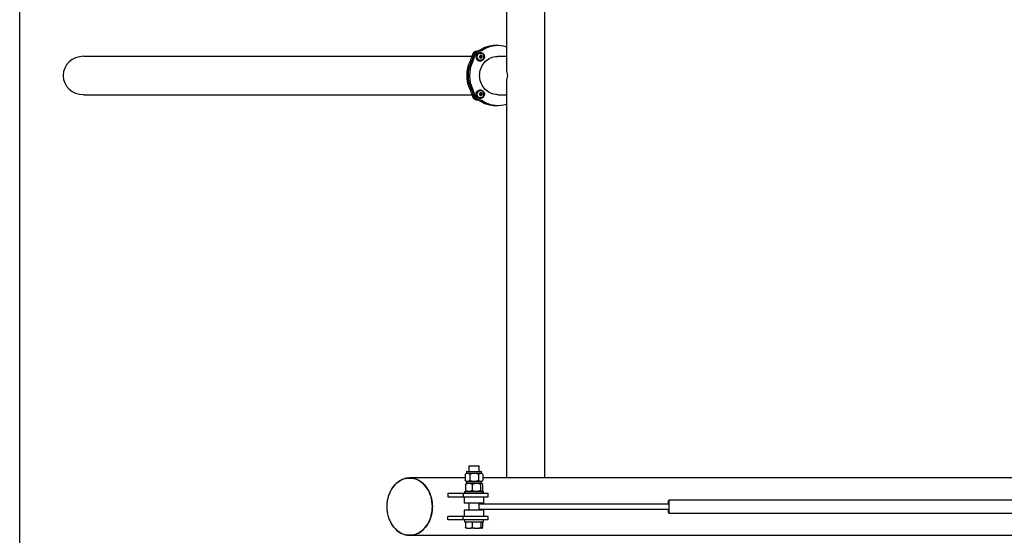
# Model space of a CAD drawing. Units: millimetres. Extents: x -15895 to 17839, y -3372 to 6109.
# Drawn here: x -15895 to -13612, y 2042 to 3238 of the extents above; entities that cross this region are included whole.
import ezdxf

# ---------------------------------------------------------------- set-up
doc = ezdxf.new("R2010")
doc.units = ezdxf.units.MM
doc.layers.add('Opvangzone', color=7, linetype='Continuous', true_color=0x00a19a)
doc.layers.add('Toestel 2D', color=7, linetype='Continuous', lineweight=20)

# ---------------------------------------------------------------- blocks, each defined once
blk = doc.blocks.new('BG-8162-RB')
at = {"layer": 'Opvangzone', "linetype": 'Continuous', "lineweight": 25}
blk.add_line((-15894.6, 1108.9), (-15894.6, 5108.9), dxfattribs=at)
at = {"layer": 'Toestel 2D', "linetype": 'Continuous', "lineweight": 25}
for p, q in [((-14765.8, 4042.4), (-14765.8, 3123.2)), ((-14676.9, 2175.4), (-14676.9, 4042.4)), ((-14789.2, 3178.3), (-14792.5, 3178.3)), ((-14786, 3178.3), (-14789.2, 3178.3)), ((-14846, 3153.3), (-15746.8, 3153.3)), ((-14845.6, 3155.1), (-14842.4, 3155.1)), ((-14839.1, 3155.1), (-14842.4, 3155.1)), ((-14836.2, 3165), (-14833, 3165)), ((-14829.8, 3165), (-14833, 3165)), ((-14825.1, 3155.9), (-14828, 3154.1)), ((-14828, 3154), (-14825.2, 3155.8)), ((-14828, 3154.1), (-14828, 3150.5)), ((-14828, 3150.5), (-14828, 3154)), ((-14828, 3153.4), (-14826.2, 3152.3)), ((-14828, 3151.2), (-14826.2, 3152.3)), ((-14825.1, 3148.9), (-14828, 3150.5)), ((-14828, 3150.5), (-14825, 3148.8)), ((-14826.5, 3162.2), (-14827.1, 3162.2)), ((-14826.2, 3160.8), (-14826.4, 3160.8)), ((-14824.2, 3160.5), (-14826.2, 3160.8)), ((-14823.3, 3154.1), (-14825.7, 3155.5)), ((-14825.6, 3149.2), (-14823.3, 3150.6)), ((-14822.3, 3154.1), (-14825.2, 3155.8)), ((-14822.2, 3154.1), (-14825.1, 3155.9)), ((-14825.1, 3148.9), (-14822.3, 3150.6)), ((-14823.8, 3169.9), (-14820.6, 3169.9)), ((-14823.5, 3149.6), (-14822.1, 3150.6)), ((-14823.3, 3154.1), (-14822.3, 3154.1)), ((-14823.3, 3150.6), (-14823.3, 3154.1)), ((-14823.3, 3150.6), (-14822.3, 3150.6)), ((-14822.3, 3150.6), (-14822.3, 3154.1)), ((-14822.1, 3150.6), (-14822.2, 3154.1)), ((-14817.4, 3169.9), (-14820.6, 3169.9)), ((-14765.8, 3153.3), (-14786, 3153.3)), ((-14850.2, 3142), (-14847, 3142)), ((-14843.8, 3142), (-14847, 3142)), ((-14827.1, 3142.4), (-14826.5, 3142.4)), ((-14826.4, 3143.8), (-14826.2, 3143.8)), ((-14825, 3148.8), (-14823.5, 3149.6)), ((-14823.6, 3144.3), (-14822.1, 3145)), ((-14765.8, 3094.5), (-14765.8, 2175.4)), ((-15746.8, 3064.4), (-14846, 3064.4)), ((-14850.2, 3075.7), (-14847, 3075.7)), ((-14843.8, 3075.7), (-14847, 3075.7)), ((-14845.6, 3062.6), (-14842.4, 3062.6)), ((-14839.1, 3062.6), (-14842.4, 3062.6)), ((-14826.8, 3068.5), (-14828.4, 3065.4)), ((-14828.4, 3065.4), (-14826.8, 3068.4)), ((-14826.7, 3062.4), (-14828.4, 3065.4)), ((-14828.4, 3065.4), (-14826.7, 3062.3)), ((-14826.5, 3075.3), (-14827.1, 3075.3)), ((-14823.4, 3068.5), (-14826.8, 3068.5)), ((-14823.6, 3068.4), (-14826.8, 3068.4)), ((-14826.8, 3062.4), (-14823.5, 3062.4)), ((-14826.7, 3062.3), (-14823.4, 3062.4)), ((-14826.7, 3062.4), (-14824.4, 3062.4)), ((-14826.2, 3073.9), (-14826.4, 3073.9)), ((-14824.2, 3073.6), (-14826.2, 3073.9)), ((-14822.8, 3065.5), (-14824.5, 3068.4)), ((-14824.4, 3062.4), (-14822.8, 3065.5)), ((-14824.4, 3062.4), (-14823.5, 3062.4)), ((-14821.9, 3065.5), (-14823.6, 3068.4)), ((-14823.5, 3062.4), (-14821.9, 3065.5)), ((-14822.5, 3067), (-14823.4, 3068.5)), ((-14823.4, 3062.4), (-14821.7, 3065.5)), ((-14822.8, 3065.5), (-14821.9, 3065.5)), ((-14821.7, 3065.5), (-14822.5, 3067)), ((-14786, 3064.4), (-14765.8, 3064.4)), ((-14836.2, 3052.7), (-14833, 3052.7)), ((-14829.8, 3052.7), (-14833, 3052.7)), ((-14827.1, 3055.5), (-14826.5, 3055.5)), ((-14826.4, 3056.9), (-14826.2, 3056.9)), ((-14823.8, 3047.8), (-14820.6, 3047.8)), ((-14817.4, 3047.8), (-14820.6, 3047.8)), ((-14792.5, 3039.4), (-14789.2, 3039.4)), ((-14789.2, 3039.4), (-14786, 3039.4)), ((-14852, 2203.9), (-14853, 2202.9)), ((-14853, 2202.9), (-14853, 2190.5)), ((-14837.3, 2202.9), (-14853, 2202.9)), ((-14852, 2203.9), (-14837.6, 2203.9)), ((-14837.6, 2203.9), (-14830.3, 2203.9)), ((-14829.3, 2202.9), (-14837.3, 2202.9)), ((-14829.3, 2202.9), (-14830.3, 2203.9)), ((-14829.3, 2190.5), (-14829.3, 2202.9)), ((-14861.6, 2175.4), (-14990.4, 2175.4)), ((-14861.4, 2184), (-14861.6, 2183.8)), ((-14861.6, 2183.8), (-14861.6, 2169.9)), ((-14861.6, 2169.9), (-14861.4, 2169.7)), ((-14858.9, 2189.5), (-14858.9, 2186.6)), ((-14840.9, 2189.5), (-14858.9, 2189.5)), ((-14858.9, 2186.6), (-14856.4, 2186.6)), ((-14857.9, 2190.5), (-14840.9, 2190.5)), ((-14856.4, 2186.6), (-14840.9, 2186.6)), ((-14851.1, 2183.8), (-14851.1, 2169.9)), ((-14840.9, 2190.5), (-14824.5, 2190.5)), ((-14823.5, 2189.5), (-14840.9, 2189.5)), ((-14840.9, 2186.6), (-14825.7, 2186.6)), ((-14830.7, 2183.8), (-14830.7, 2169.9)), ((-14825.7, 2186.6), (-14823.5, 2186.6)), ((-14823.5, 2186.6), (-14823.5, 2189.5)), ((-14820.9, 2184.1), (-14821, 2184.2)), ((-14820.7, 2183.8), (-14820.7, 2169.9)), ((-13554.9, 2175.4), (-14820.7, 2175.4)), ((-14860.6, 2160.5), (-14860.6, 2146.6)), ((-14858.9, 2167.2), (-14856.4, 2167.2)), ((-14858.9, 2166.2), (-14858.9, 2163.3)), ((-14835.8, 2166.2), (-14858.9, 2166.2)), ((-14858.9, 2163.3), (-14853.1, 2163.3)), ((-14856.4, 2167.2), (-14840.9, 2167.2)), ((-14853.1, 2163.3), (-14835.8, 2163.3)), ((-14845.5, 2160.5), (-14845.5, 2146.6)), ((-14840.9, 2167.2), (-14825.7, 2167.2)), ((-14823.5, 2166.2), (-14835.8, 2166.2)), ((-14835.8, 2163.3), (-14823.9, 2163.3)), ((-14826.1, 2160.5), (-14826.1, 2146.6)), ((-14825.7, 2167.2), (-14823.5, 2167.2)), ((-14823.9, 2163.3), (-14823.5, 2163.3)), ((-14823.5, 2163.3), (-14823.5, 2166.2)), ((-14821.7, 2160.5), (-14821.7, 2146.6)), ((-14902.1, 2139.9), (-14902.1, 2131.9)), ((-14902.1, 2139.9), (-14866.7, 2139.9)), ((-14902.1, 2131.9), (-14866.7, 2131.9)), ((-14866.7, 2139.9), (-14866.7, 2131.9)), ((-14866.7, 2139.9), (-14808.7, 2139.9)), ((-14866.7, 2131.9), (-14808.7, 2131.9)), ((-14863.7, 2131.9), (-14863.7, 2116.9)), ((-14863.2, 2143.9), (-14863.2, 2139.9)), ((-14863.2, 2143.9), (-14819.2, 2143.9)), ((-14819.2, 2139.9), (-14819.2, 2143.9)), ((-14818.7, 2116.9), (-14818.7, 2131.9)), ((-14808.7, 2131.9), (-14808.7, 2139.9)), ((-12890.4, 2123.9), (-14389.7, 2123.9)), ((-14818.7, 2116.9), (-14863.7, 2116.9)), ((-14863.7, 2100.9), (-14863.7, 2085.9)), ((-14863.3, 2100.9), (-14863.7, 2100.9)), ((-14818.7, 2100.9), (-14863.3, 2100.9)), ((-14853, 2116.9), (-14853, 2100.9)), ((-14829.3, 2100.9), (-14829.3, 2116.9)), ((-14389.4, 2114.9), (-14829.3, 2114.9)), ((-14829.3, 2102.9), (-14389.4, 2102.9)), ((-14818.7, 2085.9), (-14818.7, 2100.9)), ((-14902.1, 2077.9), (-14902.1, 2085.9)), ((-14866.7, 2085.9), (-14902.1, 2085.9)), ((-14866.7, 2077.9), (-14902.1, 2077.9)), ((-14866.7, 2077.9), (-14866.7, 2085.9)), ((-14808.7, 2085.9), (-14866.7, 2085.9)), ((-14808.7, 2077.9), (-14866.7, 2077.9)), ((-14863.2, 2077.9), (-14863.2, 2073.9)), ((-14819.2, 2073.9), (-14819.2, 2077.9)), ((-14808.7, 2077.9), (-14808.7, 2085.9)), ((-14389.7, 2093.9), (-12890.4, 2093.9)), ((-14863.2, 2073.9), (-14819.2, 2073.9)), ((-14860.8, 2073.9), (-14860.8, 2060.9)), ((-14857, 2058.9), (-14859.9, 2058.9)), ((-14857, 2058.9), (-14848.9, 2058.9)), ((-14840.4, 2058.9), (-14848.9, 2058.9)), ((-14845.1, 2073.9), (-14845.1, 2060.9)), ((-14840.4, 2058.9), (-14830.2, 2058.9)), ((-14824.5, 2058.9), (-14830.2, 2058.9)), ((-14825.5, 2073.9), (-14825.5, 2060.9)), ((-14824.5, 2058.9), (-14822.5, 2058.9)), ((-14821.6, 2073.9), (-14821.6, 2060.9)), ((-14990.4, 2042.4), (-13554.9, 2042.4))]:
    blk.add_line(p, q, dxfattribs=at)
at = {"layer": 'Toestel 2D', "linetype": 'Continuous', "lineweight": 25, "flags": 128}
for points in [[(-14834.5, 3147.3), (-14835.3, 3149), (-14835.7, 3150.8), (-14835.8, 3152.7), (-14835.6, 3154.5), (-14835, 3156.3), (-14834.2, 3157.9), (-14833, 3159.4), (-14831.6, 3160.6), (-14830.1, 3161.4), (-14828.4, 3162), (-14826.6, 3162.2), (-14824.8, 3162), (-14823.1, 3161.5), (-14821.5, 3160.7), (-14820.1, 3159.6), (-14818.9, 3158.2), (-14818, 3156.5), (-14817.4, 3154.8), (-14817.2, 3152.9), (-14817.2, 3151.1), (-14817.6, 3149.2), (-14818.3, 3147.5), (-14819.3, 3146), (-14820.6, 3144.6), (-14822.1, 3143.6), (-14823.7, 3142.9), (-14825.5, 3142.5), (-14827.2, 3142.5), (-14829, 3142.8), (-14830.6, 3143.5), (-14832.2, 3144.5), (-14833.5, 3145.8), (-14834.5, 3147.3)], [(-14786, 3064.4), (-14787.9, 3064.5), (-14791.7, 3064.8), (-14795.4, 3065.5), (-14799, 3066.6), (-14802.5, 3068), (-14805.9, 3069.7), (-14809.2, 3071.8), (-14812.2, 3074.1), (-14815.1, 3076.7), (-14817.7, 3079.6), (-14820, 3082.7), (-14822.1, 3086.1), (-14823.9, 3089.6), (-14825.4, 3093.3), (-14826.6, 3097), (-14827.4, 3100.9), (-14827.9, 3104.9), (-14828.1, 3108.9), (-14827.9, 3112.9), (-14827.4, 3116.8), (-14826.6, 3120.7), (-14825.4, 3124.5), (-14823.9, 3128.2), (-14822.1, 3131.7), (-14820, 3135), (-14817.7, 3138.1), (-14815.1, 3141), (-14812.2, 3143.6), (-14809.2, 3146), (-14805.9, 3148), (-14802.5, 3149.7), (-14799, 3151.1), (-14795.4, 3152.2), (-14791.7, 3152.9), (-14787.9, 3153.3), (-14786, 3153.3)], [(-14827.1, 3055.5), (-14827.4, 3055.6), (-14829.2, 3055.8), (-14830.9, 3056.4), (-14832.4, 3057.3), (-14833.8, 3058.5), (-14834.9, 3060), (-14835.8, 3061.6), (-14836.3, 3063.4), (-14836.5, 3065.3), (-14836.3, 3067.2), (-14835.9, 3069), (-14835.1, 3070.6), (-14834, 3072.1), (-14832.7, 3073.4), (-14831.1, 3074.3), (-14829.5, 3075), (-14827.7, 3075.3), (-14827.1, 3075.3)], [(-14821.7, 3056.9), (-14823.3, 3056.1), (-14825, 3055.7), (-14826.8, 3055.6), (-14828.6, 3055.8), (-14830.2, 3056.4), (-14831.8, 3057.3), (-14833.2, 3058.5), (-14834.3, 3060), (-14835.1, 3061.6), (-14835.6, 3063.4), (-14835.8, 3065.3), (-14835.7, 3067.2), (-14835.2, 3069), (-14834.4, 3070.6), (-14833.3, 3072.1), (-14832, 3073.4), (-14830.5, 3074.3), (-14828.8, 3075), (-14827.1, 3075.3), (-14825.3, 3075.2), (-14823.5, 3074.8), (-14821.9, 3074), (-14820.5, 3073), (-14819.2, 3071.6), (-14818.2, 3070.1), (-14817.6, 3068.3), (-14817.2, 3066.5), (-14817.2, 3064.6), (-14817.5, 3062.8), (-14818.1, 3061), (-14819.1, 3059.4), (-14820.3, 3058), (-14821.7, 3056.9)], [(-15032.9, 2148.2), (-15032.1, 2149.5), (-15029.6, 2153.2), (-15027, 2156.7), (-15024.1, 2160), (-15021.1, 2163), (-15017.9, 2165.6), (-15014.5, 2168), (-15011, 2170.1), (-15007.4, 2171.8), (-15003.8, 2173.2), (-15000, 2174.3), (-14996.2, 2175), (-14992.4, 2175.3), (-14988.5, 2175.3), (-14984.7, 2175), (-14980.9, 2174.3), (-14977.1, 2173.2), (-14973.4, 2171.8), (-14969.9, 2170.1), (-14966.4, 2168), (-14963, 2165.6), (-14959.8, 2163), (-14956.8, 2160), (-14953.9, 2156.7), (-14951.2, 2153.2), (-14948.8, 2149.5), (-14946.5, 2145.6), (-14944.5, 2141.4), (-14942.8, 2137.1), (-14941.3, 2132.6), (-14940, 2128), (-14939.1, 2123.3), (-14938.4, 2118.6), (-14937.9, 2113.7), (-14937.8, 2108.9)], [(-15031.7, 2067.7), (-15030.6, 2065.8), (-15027.5, 2061.7), (-15024.3, 2057.9), (-15020.8, 2054.6), (-15017, 2051.5), (-15013.1, 2048.8), (-15009, 2046.7), (-15004.9, 2044.9), (-15000.5, 2043.6), (-14996.1, 2042.8), (-14991.7, 2042.4), (-14987.3, 2042.5), (-14982.8, 2043.1), (-14978.4, 2044.1), (-14974.2, 2045.6), (-14970.1, 2047.5), (-14966, 2050), (-14962.1, 2052.8), (-14958.5, 2056), (-14955.2, 2059.5), (-14952, 2063.5), (-14949, 2067.8), (-14946.5, 2072.3), (-14944.2, 2077), (-14942.2, 2082.1), (-14940.6, 2087.4), (-14939.4, 2092.7), (-14938.5, 2098.2), (-14938, 2103.8), (-14937.8, 2109.5), (-14938, 2115), (-14938.6, 2120.5), (-14939.6, 2126), (-14940.9, 2131.5), (-14942.6, 2136.6), (-14944.6, 2141.5), (-14947, 2146.3), (-14949.6, 2150.9), (-14952.5, 2155), (-14955.7, 2158.8), (-14959.2, 2162.4), (-14963, 2165.6), (-14966.8, 2168.3), (-14970.8, 2170.5), (-14975, 2172.4), (-14979.4, 2173.9), (-14984.8, 2175), (-14990.4, 2175.4), (-14990.4, 2175.4)], [(-14390.1, 2114.9), (-14390.1, 2116.4), (-14390.1, 2118.3), (-14390, 2120), (-14390, 2121.4), (-14389.9, 2122.5), (-14389.8, 2123.3), (-14389.8, 2123.8), (-14389.7, 2123.9), (-14389.6, 2123.6), (-14389.5, 2123), (-14389.5, 2122.1), (-14389.4, 2120.9), (-14389.4, 2119.4), (-14389.3, 2117.6), (-14389.3, 2115.7), (-14389.3, 2113.5), (-14389.2, 2111.3), (-14389.2, 2109), (-14389.2, 2106.7), (-14389.2, 2104.5)], [(-14937.8, 2108.9), (-14937.9, 2104), (-14938.4, 2099.2), (-14939.1, 2094.4), (-14940, 2089.7), (-14941.3, 2085.1), (-14942.8, 2080.6), (-14944.5, 2076.3), (-14946.5, 2072.2), (-14948.8, 2068.2), (-14951.2, 2064.5), (-14953.9, 2061), (-14956.8, 2057.8), (-14959.8, 2054.8), (-14963, 2052.1), (-14966.4, 2049.7), (-14969.9, 2047.7), (-14973.4, 2045.9), (-14977.1, 2044.5), (-14980.9, 2043.5), (-14984.7, 2042.8), (-14988.5, 2042.4), (-14992.4, 2042.4), (-14996.2, 2042.8), (-15000, 2043.5), (-15003.8, 2044.5), (-15007.4, 2045.9), (-15011, 2047.7), (-15014.5, 2049.7), (-15017.9, 2052.1), (-15021.1, 2054.8), (-15024.1, 2057.8), (-15027, 2061), (-15029.6, 2064.5), (-15031.8, 2067.8)], [(-14389.2, 2104.5), (-14389.3, 2102.4), (-14389.3, 2100.4), (-14389.4, 2098.6), (-14389.4, 2097), (-14389.5, 2095.8), (-14389.5, 2094.8), (-14389.6, 2094.2), (-14389.7, 2093.9), (-14389.7, 2094), (-14389.8, 2094.4), (-14389.9, 2095.1), (-14390, 2096.2), (-14390, 2097.6), (-14390.1, 2099.2), (-14390.1, 2101.1), (-14390.1, 2102.9)], [(-14390, 2114.9), (-14389.9, 2115.8), (-14389.9, 2117.1), (-14389.8, 2118), (-14389.8, 2118.6), (-14389.7, 2118.9), (-14389.7, 2118.8), (-14389.6, 2118.3), (-14389.5, 2117.5), (-14389.5, 2116.4), (-14389.4, 2115), (-14389.4, 2113.4), (-14389.4, 2111.6), (-14389.4, 2109.7), (-14389.4, 2107.8), (-14389.4, 2106)], [(-14389.4, 2106), (-14389.4, 2104.2), (-14389.5, 2102.6), (-14389.5, 2101.2), (-14389.5, 2100.2), (-14389.6, 2099.4), (-14389.7, 2099), (-14389.7, 2098.9), (-14389.8, 2099.2), (-14389.8, 2099.8), (-14389.9, 2100.8), (-14389.9, 2102), (-14390, 2102.9)]]:
    blk.add_lwpolyline(points, dxfattribs=at)
at = {"layer": 'Toestel 2D', "linetype": 'Continuous', "lineweight": 25}
for centre, radius, start, end in [((-14792.4, 3115.4), 62.9, 90.0687, 119.9697), ((-14789.1, 3115.3), 63, 90.0974, 119.9409), ((-14789.2, 3115.4), 62.9, 90.0687, 119.9697), ((-14786, 3115.7), 62.6, 71.1724, 120.0303), ((-14896.3, 3165.6), 51.8, 332.8512, 348.2766), ((-14893.1, 3165.6), 51.8, 332.8512, 348.2766), ((-14833.2, 3152.7), 12.7, 104.0237, 169.1352), ((-14889.9, 3165.6), 51.8, 332.8512, 348.2766), ((-14829.9, 3152.7), 12.7, 104.0237, 169.1352), ((-14826.7, 3152.7), 12.7, 104.0237, 169.1352), ((-14826.7, 3152.4), 9.86, 92.4303, 211.0296), ((-14846.6, 3209.6), 45.8, 283.1258, 299.8851), ((-14826, 3152.3), 8.51, 92.4628, 267.5372), ((-14843.4, 3209.6), 45.8, 283.1258, 299.8851), ((-14840.2, 3209.6), 45.8, 283.1258, 299.8851), ((-14785.4, 3108.9), 72.8, 152.9412, 207.0588), ((-14782.1, 3108.9), 72.8, 152.9412, 207.0588), ((-14778.9, 3108.9), 72.8, 152.9412, 207.0588), ((-14827, 3151.7), 9.25, 208.5952, 269.4357), ((-14896.3, 3052.1), 51.8, 11.7234, 27.1488), ((-14893.1, 3052.1), 51.8, 11.7234, 27.1488), ((-14833.2, 3065), 12.7, 190.8648, 255.9763), ((-14889.9, 3052.1), 51.8, 11.7234, 27.1488), ((-14829.9, 3065), 12.7, 190.8648, 255.9763), ((-14826.7, 3065), 12.7, 190.8648, 255.9763), ((-14826, 3065.4), 8.51, 92.4528, 267.5472), ((-14846.6, 3008.2), 45.8, 60.1149, 76.8742), ((-14843.4, 3008.2), 45.8, 60.1149, 76.8742), ((-14840.2, 3008.2), 45.8, 60.1149, 76.8742), ((-14792.4, 3102.5), 63, 240.0591, 269.9026), ((-14789.2, 3102.3), 62.9, 240.0303, 269.9313), ((-14789.1, 3102.5), 63, 240.0591, 269.9026), ((-14786, 3102), 62.6, 239.9697, 288.8276), ((-14853.3, 2175.5), 10, 215.5398, 236.1641), ((-14857.9, 2189.5), 1, 90, 180), ((-14824.5, 2189.5), 1, 0, 90), ((-14829.1, 2178.3), 10, 48.4974, 56.1641), ((-14829.1, 2175.5), 10, 303.8359, 324.4756), ((-14853.3, 2155), 10, 123.8359, 126.8252), ((-14857.9, 2166.2), 1, 90, 180), ((-14824.5, 2166.2), 1, 0, 90), ((-14829.1, 2155), 10, 53.2049, 56.1641), ((-14853.3, 2152.2), 10, 233.1355, 236.1641), ((-14829.1, 2152.2), 10, 303.8359, 306.8836)]:
    blk.add_arc(centre, radius, start, end, dxfattribs=at)
for centre, major_axis, ratio, start_param, end_param in [((-15746.8, 3108.9), (-47, 0), 0.946334, 4.712389, 6.283185), ((-14828.4, 3154.2), (0.402, -0.218), 0.139445, 0.078015, 0.407745), ((-14828.3, 3150.3), (0.396, 0.229), 0.146124, 5.871436, 6.20124), ((-14825.2, 3156.2), (-0.006, 0.462), 0.279866, 3.137662, 3.796462), ((-14822, 3154.3), (0.396, 0.229), 0.146124, 3.388717, 4.047591), ((-14821.9, 3150.4), (0.402, -0.218), 0.139445, 2.231738, 2.890538), ((-14825.1, 3148.4), (-0.006, 0.462), 0.279866, 5.620455, 6.279255), ((-15746.8, 3108.9), (-47, 0), 0.946334, 0, 1.570796), ((-14721.4, 3108.9), (36.2, -36.2), 0.715191, 3.762442, 4.09154), ((-14721.4, 3108.9), (36.2, 36.2), 0.715191, 2.191645, 2.520744), ((-14828.9, 3065.4), (0.456, 0.006), 0.003931, 5.911924, 6.281038), ((-14827.1, 3068.8), (-0.24, 0.393), 0.242215, 3.2841, 3.653289), ((-14827, 3062), (0.229, 0.399), 0.245912, 5.764745, 6.138154), ((-14823.3, 3068.8), (0.229, 0.399), 0.245912, 3.281953, 3.940753), ((-14823.3, 3062), (-0.24, 0.393), 0.242215, 5.477133, 6.136007), ((-14821.4, 3065.5), (0.456, 0.006), 0.003931, 3.429131, 4.087931)]:
    blk.add_ellipse(centre, major_axis=major_axis, ratio=ratio, start_param=start_param, end_param=end_param, dxfattribs=at)
for points, knots in [([(-14826.2, 3144), (-14826.8, 3144), (-14828.5, 3143.9), (-14831.1, 3145.4), (-14833.2, 3147.9), (-14834.3, 3151.1), (-14834.2, 3154.5), (-14832.8, 3157.6), (-14830.4, 3159.8), (-14828, 3160.9), (-14826.6, 3160.7), (-14826.2, 3160.7)], [0, 0, 0, 0, 0.0790787, 0.2040787, 0.3290787, 0.4540787, 0.5790787, 0.7040787, 0.8290787, 0.9540787, 1, 1, 1, 1]), ([(-14826.2, 3160.7), (-14825.5, 3160.8), (-14824.8, 3160.9), (-14824.2, 3160.6), (-14824.2, 3160.6)], [0, 0, 0, 0, 0.999186, 1, 1, 1, 1]), ([(-14826.2, 3155.2), (-14826.2, 3155), (-14826.2, 3154), (-14826.2, 3153.1), (-14826.2, 3152.3)], [0, 0, 0, 0, 0.191102, 1, 1, 1, 1]), ([(-14823.3, 3154.1), (-14823.3, 3154.1), (-14823.3, 3154.1), (-14823.4, 3154.1), (-14823.5, 3154), (-14823.8, 3153.8), (-14824.7, 3153.2), (-14825.6, 3152.7), (-14826.2, 3152.3)], [0, 0, 0, 0, 0.008193, 0.020259, 0.047563, 0.12241, 0.340384, 1, 1, 1, 1]), ([(-14826.1, 3149.5), (-14826.1, 3149.7), (-14826.2, 3150.6), (-14826.2, 3151.6), (-14826.2, 3152.3)], [0, 0, 0, 0, 0.199537, 1, 1, 1, 1]), ([(-14826.2, 3152.3), (-14825.7, 3152.1), (-14825, 3151.6), (-14824.1, 3151.1), (-14823.6, 3150.8), (-14823.3, 3150.7), (-14823.3, 3150.6), (-14823.3, 3150.6), (-14823.3, 3150.6)], [0, 0, 0, 0, 0.459929, 0.779353, 0.944595, 0.983359, 0.993113, 1, 1, 1, 1]), ([(-14822.1, 3145), (-14822, 3145.1), (-14821.3, 3145.4), (-14820.4, 3146.3), (-14819.1, 3147.9), (-14818.2, 3150), (-14817.9, 3152.5), (-14818.3, 3155.1), (-14819.3, 3157.1), (-14820.7, 3158.7), (-14822.2, 3159.8), (-14823.4, 3160.4), (-14824.1, 3160.5), (-14824.2, 3160.5)], [0, 0, 0, 0, 0.013654, 0.110855, 0.193944, 0.328129, 0.453492, 0.573322, 0.709847, 0.79344, 0.887177, 0.991075, 1, 1, 1, 1]), ([(-14823.7, 3144.4), (-14824.1, 3144.2), (-14824.9, 3143.8), (-14825.8, 3143.9), (-14826.2, 3144)], [0, 0, 0, 0, 0.553262, 1, 1, 1, 1]), ([(-14826.2, 3143.8), (-14825.3, 3143.8), (-14824.4, 3143.9), (-14823.6, 3144.3), (-14823.6, 3144.3)], [0, 0, 0, 0, 0.911131, 1, 1, 1, 1]), ([(-14826.2, 3057.1), (-14826.8, 3057.1), (-14828.5, 3057), (-14831.1, 3058.5), (-14833.2, 3060.9), (-14834.3, 3064.2), (-14834.2, 3067.6), (-14832.8, 3070.6), (-14830.4, 3072.9), (-14828, 3074), (-14826.6, 3073.8), (-14826.2, 3073.8)], [0, 0, 0, 0, 0.079079, 0.204079, 0.329079, 0.454079, 0.579079, 0.704079, 0.829079, 0.954079, 1, 1, 1, 1]), ([(-14828.4, 3065.4), (-14828.4, 3065.4), (-14827.7, 3065.4), (-14826.9, 3065.4), (-14826.2, 3065.4)], [0, 0, 0, 0, 0.036149, 1, 1, 1, 1]), ([(-14827.3, 3067.5), (-14827.3, 3067.4), (-14826.9, 3066.8), (-14826.5, 3066.1), (-14826.2, 3065.4)], [0, 0, 0, 0, 0.033332, 1, 1, 1, 1]), ([(-14827.3, 3063.3), (-14827.3, 3063.4), (-14826.9, 3064.1), (-14826.5, 3064.8), (-14826.2, 3065.4)], [0, 0, 0, 0, 0.0405242, 1, 1, 1, 1]), ([(-14826.2, 3073.8), (-14825.5, 3073.9), (-14824.8, 3074), (-14824.2, 3073.7), (-14824.2, 3073.7)], [0, 0, 0, 0, 0.999186, 1, 1, 1, 1]), ([(-14826.2, 3065.4), (-14825.9, 3065.9), (-14825.5, 3066.7), (-14825, 3067.6), (-14824.7, 3068.2), (-14824.6, 3068.4), (-14824.5, 3068.4), (-14824.5, 3068.4), (-14824.5, 3068.4)], [0, 0, 0, 0, 0.4599289, 0.7793527, 0.9445946, 0.9833587, 0.9931129, 1, 1, 1, 1]), ([(-14822.8, 3065.5), (-14822.9, 3065.5), (-14822.9, 3065.5), (-14822.9, 3065.5), (-14823.1, 3065.5), (-14823.4, 3065.5), (-14824.5, 3065.4), (-14825.5, 3065.4), (-14826.2, 3065.4)], [0, 0, 0, 0, 0.008193, 0.020259, 0.047563, 0.12241, 0.340384, 1, 1, 1, 1]), ([(-14824.4, 3062.4), (-14824.5, 3062.5), (-14824.5, 3062.5), (-14824.5, 3062.5), (-14824.6, 3062.6), (-14824.8, 3062.9), (-14825.3, 3063.9), (-14825.8, 3064.8), (-14826.2, 3065.4)], [0, 0, 0, 0, 0.008193, 0.020259, 0.047563, 0.12241, 0.340384, 1, 1, 1, 1]), ([(-14824.2, 3073.7), (-14823.2, 3073.3), (-14821.2, 3072.5), (-14819.9, 3070.7), (-14819.2, 3069.8)], [0, 0, 0, 0, 0.499871, 1, 1, 1, 1]), ([(-14823.6, 3057.4), (-14823, 3057.6), (-14821.8, 3058.1), (-14820.4, 3059.3), (-14819.1, 3061), (-14818.2, 3063.1), (-14817.9, 3065.6), (-14818.3, 3068.2), (-14819.3, 3070.2), (-14820.7, 3071.8), (-14822.2, 3072.9), (-14823.4, 3073.5), (-14824.1, 3073.6), (-14824.2, 3073.6)], [0, 0, 0, 0, 0.091318, 0.180865, 0.257412, 0.381031, 0.496523, 0.606918, 0.732694, 0.809705, 0.89606, 0.991778, 1, 1, 1, 1]), ([(-14826.2, 3056.9), (-14825.3, 3056.9), (-14824.4, 3057), (-14823.6, 3057.4), (-14823.6, 3057.4)], [0, 0, 0, 0, 0.911131, 1, 1, 1, 1]), ([(-14824.6, 3057.2), (-14824.7, 3057.1), (-14825.2, 3056.9), (-14825.8, 3057), (-14826.2, 3057.1)], [0, 0, 0, 0, 0.282985, 1, 1, 1, 1]), ([(-14990.4, 2175.4), (-14991.9, 2175.3), (-14994.8, 2175.2), (-14999.2, 2174.5), (-15003.5, 2173.4), (-15007.8, 2171.7), (-15011.9, 2169.7), (-15015.8, 2167.2), (-15019.7, 2164.3), (-15023.3, 2161), (-15026.6, 2157.3), (-15029.4, 2153.7), (-15031, 2151.1), (-15031.7, 2150)], [0, 0, 0, 0, 0.091651, 0.183302, 0.27759, 0.371878, 0.463949, 0.556021, 0.650767, 0.745513, 0.837585, 0.929656, 1, 1, 1, 1]), ([(-14861.6, 2183.8), (-14861.3, 2184.3), (-14860.5, 2185.2), (-14859.2, 2186), (-14857.8, 2186.5), (-14856.8, 2186.5), (-14856.4, 2186.6)], [0, 0, 0, 0, 0.2343534, 0.4790747, 0.7374733, 1, 1, 1, 1]), ([(-14856.4, 2167.2), (-14856.7, 2167.2), (-14857.4, 2167.2), (-14858.6, 2167.5), (-14860.1, 2168.2), (-14861.1, 2169.3), (-14861.6, 2169.9)], [0, 0, 0, 0, 0.168515, 0.413469, 0.662414, 1, 1, 1, 1]), ([(-14856.4, 2186.6), (-14856.1, 2186.6), (-14855.3, 2186.5), (-14854.1, 2186.2), (-14852.6, 2185.5), (-14851.7, 2184.5), (-14851.1, 2183.8)], [0, 0, 0, 0, 0.168515, 0.413469, 0.662414, 1, 1, 1, 1]), ([(-14851.1, 2169.9), (-14851.5, 2169.5), (-14852.2, 2168.5), (-14853.5, 2167.7), (-14854.9, 2167.3), (-14855.9, 2167.2), (-14856.4, 2167.2)], [0, 0, 0, 0, 0.234353, 0.479075, 0.737473, 1, 1, 1, 1]), ([(-14851.1, 2183.8), (-14850.4, 2184.3), (-14848.9, 2185.2), (-14846.3, 2186), (-14843.6, 2186.5), (-14841.8, 2186.5), (-14840.9, 2186.6)], [0, 0, 0, 0, 0.240747, 0.49247, 0.75074, 1, 1, 1, 1]), ([(-14840.9, 2167.2), (-14842.2, 2167.2), (-14844.9, 2167.3), (-14848.4, 2168.2), (-14850.3, 2169.4), (-14851.1, 2169.9)], [0, 0, 0, 0, 0.365302, 0.743232, 1, 1, 1, 1]), ([(-14840.9, 2186.6), (-14839.6, 2186.5), (-14836.9, 2186.4), (-14833.4, 2185.5), (-14831.5, 2184.3), (-14830.7, 2183.8)], [0, 0, 0, 0, 0.365302, 0.743232, 1, 1, 1, 1]), ([(-14830.7, 2169.9), (-14831.4, 2169.4), (-14832.9, 2168.5), (-14835.5, 2167.7), (-14838.2, 2167.2), (-14840, 2167.2), (-14840.9, 2167.2)], [0, 0, 0, 0, 0.240747, 0.49247, 0.7507396, 1, 1, 1, 1]), ([(-14830.7, 2183.8), (-14830.3, 2184.3), (-14829.6, 2185.2), (-14828.4, 2186), (-14827.1, 2186.5), (-14826.2, 2186.5), (-14825.7, 2186.6)], [0, 0, 0, 0, 0.234353, 0.479075, 0.737473, 1, 1, 1, 1]), ([(-14825.7, 2167.2), (-14826, 2167.2), (-14826.7, 2167.2), (-14827.9, 2167.5), (-14829.3, 2168.2), (-14830.2, 2169.3), (-14830.7, 2169.9)], [0, 0, 0, 0, 0.168515, 0.413469, 0.662414, 1, 1, 1, 1]), ([(-14825.7, 2186.6), (-14825.4, 2186.6), (-14824.7, 2186.5), (-14823.6, 2186.2), (-14822.2, 2185.6), (-14821.4, 2184.6), (-14820.9, 2184)], [0, 0, 0, 0, 0.1757629, 0.4312521, 0.6909037, 1, 1, 1, 1]), ([(-14820.9, 2169.7), (-14821.2, 2169.3), (-14821.9, 2168.5), (-14823, 2167.7), (-14824.3, 2167.3), (-14825.3, 2167.2), (-14825.7, 2167.2)], [0, 0, 0, 0, 0.200822, 0.456261, 0.725976, 1, 1, 1, 1]), ([(-15031.7, 2150), (-15032.2, 2149.3), (-15033.5, 2147.3), (-15035.4, 2143.7), (-15037.4, 2139.4), (-15039.2, 2134.8), (-15040.6, 2130.2), (-15041.8, 2125.5), (-15042.7, 2120.7), (-15043.3, 2115.8), (-15043.6, 2110.9), (-15043.6, 2106), (-15043.2, 2101), (-15042.6, 2096.1), (-15041.6, 2091.1), (-15040.3, 2086.3), (-15038.6, 2081.5), (-15036.7, 2076.8), (-15034.4, 2072.2), (-15032.8, 2069.2), (-15031.8, 2067.7), (-15031.8, 2067.7)], [0, 0, 0, 0, 0.028148, 0.083699, 0.139327, 0.195063, 0.250938, 0.306985, 0.363232, 0.419708, 0.476433, 0.533425, 0.590694, 0.648238, 0.706052, 0.764119, 0.822416, 0.880911, 0.939571, 0.998357, 1, 1, 1, 1]), ([(-14860.6, 2160.5), (-14860.1, 2161), (-14859, 2161.9), (-14857.2, 2162.7), (-14855.2, 2163.2), (-14853.8, 2163.2), (-14853.1, 2163.3)], [0, 0, 0, 0, 0.234353, 0.479075, 0.737473, 1, 1, 1, 1]), ([(-14859.3, 2163), (-14859.3, 2162.9), (-14859.6, 2162.8), (-14860, 2162.2), (-14860.4, 2161.1), (-14860.6, 2160.5)], [0, 0, 0, 0, 0.08505, 0.473388, 1, 1, 1, 1]), ([(-14853.1, 2143.9), (-14853.5, 2143.9), (-14854.6, 2143.9), (-14856.4, 2144.2), (-14858.5, 2144.9), (-14859.9, 2146), (-14860.6, 2146.6)], [0, 0, 0, 0, 0.1685152, 0.4134692, 0.6624139, 1, 1, 1, 1]), ([(-14860.6, 2146.6), (-14860.5, 2146.2), (-14860.2, 2145.2), (-14859.7, 2144.5), (-14859.4, 2144.3), (-14859.3, 2144.2)], [0, 0, 0, 0, 0.365638, 0.747453, 1, 1, 1, 1]), ([(-14853.1, 2163.3), (-14852.6, 2163.3), (-14851.5, 2163.2), (-14849.8, 2162.9), (-14847.6, 2162.2), (-14846.3, 2161.2), (-14845.5, 2160.5)], [0, 0, 0, 0, 0.168515, 0.413469, 0.662414, 1, 1, 1, 1]), ([(-14845.5, 2146.6), (-14846, 2146.2), (-14847.1, 2145.2), (-14849, 2144.4), (-14851, 2144), (-14852.4, 2143.9), (-14853.1, 2143.9)], [0, 0, 0, 0, 0.234353, 0.479075, 0.737473, 1, 1, 1, 1]), ([(-14845.5, 2160.5), (-14844.8, 2161), (-14843.4, 2161.9), (-14840.9, 2162.7), (-14838.4, 2163.2), (-14836.6, 2163.2), (-14835.8, 2163.3)], [0, 0, 0, 0, 0.240747, 0.49247, 0.7507396, 1, 1, 1, 1]), ([(-14835.8, 2143.9), (-14837, 2143.9), (-14839.6, 2144), (-14842.9, 2144.9), (-14844.8, 2146.1), (-14845.5, 2146.6)], [0, 0, 0, 0, 0.365302, 0.743232, 1, 1, 1, 1]), ([(-14835.8, 2163.3), (-14834.5, 2163.2), (-14832, 2163.1), (-14828.6, 2162.2), (-14826.8, 2161), (-14826.1, 2160.5)], [0, 0, 0, 0, 0.365302, 0.743232, 1, 1, 1, 1]), ([(-14826.1, 2146.6), (-14826.7, 2146.1), (-14828.2, 2145.2), (-14830.6, 2144.4), (-14833.2, 2143.9), (-14834.9, 2143.9), (-14835.8, 2143.9)], [0, 0, 0, 0, 0.240747, 0.49247, 0.7507396, 1, 1, 1, 1]), ([(-14826.1, 2160.5), (-14825.9, 2161), (-14825.6, 2161.9), (-14825.1, 2162.7), (-14824.5, 2163.2), (-14824.1, 2163.2), (-14823.9, 2163.3)], [0, 0, 0, 0, 0.234353, 0.479075, 0.737473, 1, 1, 1, 1]), ([(-14823.9, 2143.9), (-14824, 2143.9), (-14824.3, 2143.9), (-14824.8, 2144.2), (-14825.4, 2144.9), (-14825.8, 2146), (-14826.1, 2146.6)], [0, 0, 0, 0, 0.1685152, 0.4134692, 0.6624139, 1, 1, 1, 1]), ([(-14823.9, 2163.3), (-14823.8, 2163.3), (-14823.4, 2163.2), (-14822.9, 2162.9), (-14822.3, 2162.2), (-14821.9, 2161.2), (-14821.7, 2160.5)], [0, 0, 0, 0, 0.168515, 0.413469, 0.662414, 1, 1, 1, 1]), ([(-14821.7, 2146.6), (-14821.9, 2146.2), (-14822.2, 2145.2), (-14822.6, 2144.5), (-14823, 2144.3), (-14823.1, 2144.2)], [0, 0, 0, 0, 0.36588, 0.747947, 1, 1, 1, 1]), ([(-14860.8, 2060.9), (-14860.5, 2060.6), (-14859.9, 2060), (-14858.6, 2059.3), (-14857.6, 2059), (-14857, 2058.9)], [0, 0, 0, 0, 0.276619, 0.563501, 1, 1, 1, 1]), ([(-14859.9, 2058.9), (-14860.1, 2059.1), (-14860.4, 2059.5), (-14860.7, 2060.5), (-14860.8, 2060.9)], [0, 0, 0, 0, 0.657602, 1, 1, 1, 1]), ([(-14848.9, 2058.9), (-14848, 2059.1), (-14846.6, 2059.5), (-14845.5, 2060.5), (-14845.1, 2060.9)], [0, 0, 0, 0, 0.657602, 1, 1, 1, 1]), ([(-14845.1, 2060.9), (-14844.9, 2060.7), (-14843.9, 2059.9), (-14842.2, 2059.3), (-14840.8, 2059), (-14840.4, 2058.9)], [0, 0, 0, 0, 0.160185, 0.731619, 1, 1, 1, 1]), ([(-14830.2, 2058.9), (-14830, 2058.9), (-14828.9, 2059.1), (-14827.3, 2059.6), (-14826, 2060.5), (-14825.5, 2060.9)], [0, 0, 0, 0, 0.126421, 0.623212, 1, 1, 1, 1]), ([(-14825.5, 2060.9), (-14825.4, 2060.6), (-14825.2, 2060), (-14824.9, 2059.3), (-14824.7, 2059), (-14824.5, 2058.9)], [0, 0, 0, 0, 0.276619, 0.563501, 1, 1, 1, 1]), ([(-14822.5, 2058.9), (-14822.3, 2059.1), (-14821.9, 2059.5), (-14821.6, 2060.5), (-14821.6, 2060.9)], [0, 0, 0, 0, 0.657602, 1, 1, 1, 1])]:
    blk.add_open_spline(points, degree=3, knots=knots, dxfattribs=at)

msp = doc.modelspace()

# ---------------------------------------------------------------- block references
msp.add_blockref('BG-8162-RB', (0, 0))

doc.saveas('drawing.dxf')
